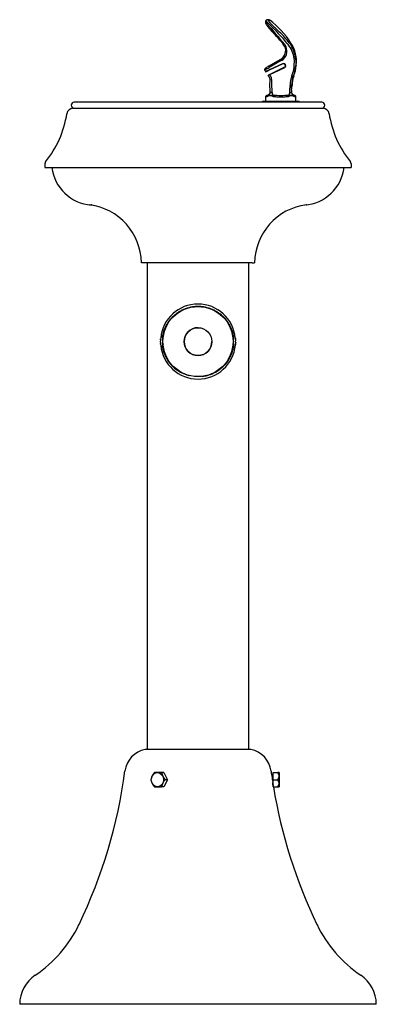
# Model space of a CAD drawing. Units: inches. Extents: x -7 to 7, y -19.3 to 19.3.
import ezdxf

# ---------------------------------------------------------------- set-up
doc = ezdxf.new("R2010")
doc.units = ezdxf.units.IN
doc.header["$MEASUREMENT"] = 0
doc.layers.add('60_VISIBLE', color=7, linetype='Continuous')

msp = doc.modelspace()

# ---------------------------------------------------------------- linework, layer by layer
at = {"layer": '60_VISIBLE', "color": 7, "linetype": 'Continuous'}
for p, q in [((2.676, 19.327), (2.658, 19.307)), ((2.676, 19.327), (2.658, 19.307)), ((2.78, 19.349), (2.728, 19.349)), ((2.764, 19.337), (2.817, 19.337)), ((2.833, 18.968), (2.914, 18.877)), ((2.87, 19.002), (2.952, 18.91)), ((3.068, 18.91), (2.917, 19.055)), ((3.11, 18.952), (3.197, 18.866)), ((2.952, 18.91), (3.033, 18.804)), ((3.154, 18.804), (3.068, 18.91)), ((3.308, 18.439), (3.341, 18.399)), ((3.341, 18.399), (3.35, 18.387)), ((3.401, 18.308), (3.349, 18.391)), ((3.38, 18.408), (3.39, 18.395)), ((3.39, 18.395), (3.447, 18.302)), ((3.587, 18.302), (3.535, 18.374)), ((3.584, 18.435), (3.638, 18.36)), ((2.771, 17.524), (3.246, 17.798)), ((3.246, 17.798), (3.249, 17.799)), ((2.838, 17.389), (2.761, 17.353)), ((3.271, 17.742), (2.795, 17.473)), ((2.832, 17.401), (3.314, 17.623)), ((3.32, 17.613), (2.838, 17.389)), ((2.97, 17.278), (3.389, 17.481)), ((3.396, 17.465), (2.976, 17.264)), ((3.278, 17.746), (3.271, 17.742)), ((3.781, 17.556), (3.782, 17.746)), ((3.781, 17.551), (3.781, 17.556)), ((3.782, 17.746), (3.783, 17.746)), ((3.842, 17.761), (3.84, 17.56)), ((3.84, 17.56), (3.84, 17.555)), ((2.619, 17.364), (2.647, 17.315)), ((2.744, 17.36), (2.647, 17.315)), ((2.667, 17.309), (2.761, 17.353)), ((2.774, 17.133), (2.757, 17.155)), ((2.762, 17.178), (2.803, 17.198)), ((2.793, 17.108), (2.774, 17.133)), ((2.798, 17.102), (2.793, 17.108)), ((2.803, 17.198), (2.97, 17.278)), ((2.976, 17.264), (2.81, 17.184)), ((2.81, 17.184), (2.821, 17.17)), ((2.821, 17.17), (2.84, 17.145)), ((2.826, 16.772), (2.83, 17.002)), ((2.84, 17.145), (2.845, 17.139)), ((2.89, 17.005), (2.886, 16.772)), ((3.686, 17.153), (3.725, 17.264)), ((3.782, 17.249), (3.742, 17.131)), ((2.835, 16.572), (2.826, 16.772)), ((2.886, 16.772), (2.886, 16.772)), ((2.886, 16.772), (2.895, 16.574)), ((3.605, 16.572), (3.612, 16.772)), ((3.612, 16.772), (3.612, 16.772)), ((3.665, 16.572), (3.691, 16.772)), ((2.655, 16.321), (2.655, 16.147)), ((2.72, 16.384), (2.773, 16.395)), ((2.835, 16.515), (2.835, 16.572)), ((2.895, 16.574), (2.895, 16.515)), ((2.895, 16.515), (2.932, 16.395)), ((2.932, 16.395), (3.097, 16.384)), ((3.403, 16.384), (3.568, 16.395)), ((3.605, 16.515), (3.568, 16.395)), ((3.605, 16.515), (3.605, 16.572)), ((3.665, 16.572), (3.665, 16.515)), ((3.727, 16.395), (3.78, 16.384)), ((3.845, 16.147), (3.845, 16.321)), ((-4.899, 15.872), (-4.008, 15.872)), ((-4.008, 15.872), (4.008, 15.872)), ((3.921, 16.112), (-3.648, 16.112)), ((2.584, 16.147), (3.916, 16.147)), ((4.857, 16.112), (3.921, 16.112)), ((4.008, 15.872), (4.899, 15.872)), ((-6.01, 13.697), (-6.01, 13.552)), ((-6.01, 13.552), (-4.257, 13.552)), ((-4.257, 13.552), (4.257, 13.552)), ((4.257, 13.552), (6.01, 13.552)), ((6.01, 13.697), (6.01, 13.552)), ((-4.183, 12.082), (-4.161, 12.08)), ((-2.123, 9.812), (-2.219, 9.812)), ((-1.932, 9.812), (-2.123, 9.812)), ((-2, 9.812), (-2, -9.278)), ((-1.899, 9.812), (-1.932, 9.812)), ((1.899, 9.812), (-1.899, 9.812)), ((1.932, 9.812), (1.899, 9.812)), ((2.123, 9.812), (1.932, 9.812)), ((2, -9.278), (2, 9.812)), ((2.123, 9.812), (2.219, 9.812)), ((-1.48, 6.808), (-1.48, 6.802)), ((-1.48, 6.73), (-1.48, 6.729)), ((-1.48, 6.729), (-1.48, 6.716)), ((-1.48, 6.643), (-1.48, 6.636)), ((-1.48, 6.636), (-1.479, 6.634)), ((-1.479, 6.811), (-1.479, 6.805)), ((-1.479, 6.729), (-1.479, 6.716)), ((-1.479, 6.64), (-1.479, 6.634)), ((-1.395, 6.94), (-1.401, 6.94)), ((-1.375, 6.525), (-1.375, 6.92)), ((-1.372, 6.812), (-1.375, 6.812)), ((-1.373, 6.797), (-1.375, 6.797)), ((1.375, 6.812), (1.372, 6.812)), ((1.372, 6.632), (1.375, 6.632)), ((1.375, 6.92), (1.375, 6.525)), ((1.375, 6.647), (1.375, 6.647)), ((1.401, 6.94), (1.395, 6.94)), ((1.465, 6.731), (1.465, 6.714)), ((1.474, 6.699), (1.474, 6.746)), ((1.479, 6.821), (1.479, 6.821)), ((1.479, 6.766), (1.479, 6.777)), ((1.48, 6.68), (1.479, 6.683)), ((1.479, 6.667), (1.479, 6.678)), ((1.479, 6.623), (1.479, 6.623)), ((1.48, 6.818), (1.48, 6.818)), ((1.48, 6.765), (1.48, 6.776)), ((1.48, 6.669), (1.48, 6.68)), ((1.48, 6.626), (1.48, 6.627)), ((-1.401, 6.505), (-1.395, 6.505)), ((1.395, 6.505), (1.401, 6.505)), ((2.074, -9.278), (-2.074, -9.278)), ((-1.617, -10.188), (-1.708, -10.188)), ((-1.428, -10.188), (-1.708, -10.188)), ((-1.617, -10.188), (-1.337, -10.188)), ((-1.337, -10.188), (-1.428, -10.188)), ((-1.337, -10.188), (-1.197, -10.468)), ((2.904, -10.28), (2.896, -10.28)), ((2.922, -10.28), (2.922, -10.521)), ((2.953, -10.28), (2.922, -10.28)), ((2.953, -10.468), (2.953, -10.188)), ((2.953, -10.188), (3.137, -10.188)), ((3.187, -10.188), (3.187, -10.748)), ((-1.708, -10.748), (-1.428, -10.748)), ((-1.337, -10.748), (-1.428, -10.748)), ((-1.197, -10.468), (-1.337, -10.748)), ((-1.197, -10.468), (-1.288, -10.468)), ((2.942, -10.655), (2.953, -10.655)), ((2.948, -10.678), (2.948, -10.681)), ((2.953, -10.748), (2.953, -10.468)), ((2.953, -10.468), (3.137, -10.468)), ((2.953, -10.748), (3.137, -10.748)), ((3.137, -10.748), (3.187, -10.748)), ((7, -19.278), (-7, -19.278))]:
    msp.add_line(p, q, dxfattribs=at)
for radius in [1.375, 0.545]:
    msp.add_circle((0, 6.722), radius, dxfattribs=at)
for centre, radius, start, end in [((2.725, 19.288), 0.0611, 87.3319, 141.8176), ((2.78, 19.289), 0.06, 52.1645, 90), ((0.535, 16.399), 3.72, 33.1808, 52.1645), ((0.522, 16.392), 3.64, 44.68, 48.0306), ((4.595, 20.351), 2.235, 221.2554, 224.384), ((-0.724, 15.136), 5.213, 38.7418, 44.4525), ((-1.111, 14.826), 5.745, 38.5715, 43.8285), ((0.478, 16.045), 3.843, 37.3113, 45.8824), ((0.518, 16.068), 3.874, 37.6631, 46.2454), ((3.059, 18.133), 0.384, 299.7144, 27.0388), ((3.075, 18.114), 0.417, 298.4475, 26.7648), ((2.689, 17.674), 1.096, 3.7933, 34.9945), ((2.632, 17.683), 1.212, 3.682, 33.9076), ((2.527, 17.701), 1.34, 353.954, 33.1808), ((-7.631, 37.384), 22.475, 297.3989, 297.6385), ((3.105, 16.931), 0.68, 119.4131, 124.1993), ((-0.117, 23.694), 6.95, 294.3036, 295.1027), ((3.357, 17.545), 0.089, 295.7671, 118.9682), ((3.357, 17.548), 0.0744, 295.8052, 119.0008), ((2.386, 17.671), 1.399, 343.0636, 355.0637), ((2.227, 17.72), 1.64, 338.9612, 354.2225), ((2.322, 17.683), 1.524, 343.4555, 355.1693), ((4.963, 17.443), 1.11, 173.954, 174.2225), ((2.66, 17.323), 0.015, 212.4458, 294.9048), ((2.769, 17.164), 0.015, 115.8045, 217.3139), ((0.216, 21.899), 5.382, 298.1756, 298.8173), ((2.67, 17.005), 0.16, 358.9608, 37.3139), ((2.68, 17.009), 0.21, 359.0116, 38.1808), ((4.671, 16.762), 1.059, 158.3615, 179.4606), ((4.728, 16.751), 1.057, 158.9063, 178.8356), ((4.691, 16.772), 1, 158.9612, 180), ((-28.356, 17.693), 32.041, 357.9961, 358.3539), ((2.611, 16.585), 0.268, 279.4364, 284.868), ((2.246, 18.01), 1.739, 284.4638, 287.2213), ((2.836, 16.056), 0.303, 75.5115, 104.4885), ((2.853, 17.136), 0.746, 263.8738, 276.1262), ((2.675, 16.537), 0.16, 359.9725, 1.7739), ((3.169, 17.609), 1.286, 258.4751, 266.0289), ((3.25, 18.968), 2.647, 266.3151, 273.6849), ((3.25, 19.305), 2.926, 267.0028, 272.9972), ((3.331, 17.609), 1.286, 273.9711, 281.5249), ((3.647, 17.135), 0.745, 263.8664, 276.1336), ((3.664, 16.056), 0.303, 75.5154, 104.4846), ((3.825, 16.537), 0.16, 178.2261, 252.0282), ((4.254, 18.01), 1.739, 252.7787, 255.5362), ((3.825, 16.537), 0.16, 253.5402, 258.8969), ((3.889, 16.585), 0.268, 255.132, 260.5636), ((-4.899, 15.622), 0.25, 90, 171.05), ((-4.857, 15.992), 0.12, 91.0876, 269.3722), ((2.584, 16.027), 0.12, 90, 134.9005), ((3.916, 16.027), 0.12, 45.0995, 90), ((4.857, 15.992), 0.12, 270, 90), ((4.899, 15.622), 0.25, 8.95, 90), ((-9.097, 16.284), 4, 321.1206, 351.05), ((9.097, 16.284), 4, 188.95, 218.8794), ((-5.89, 13.697), 0.12, 141.1206, 180), ((-4.07, 13.758), 1.68, 187.0431, 265.9739), ((4.07, 13.758), 1.68, 274.0261, 352.9569), ((5.89, 13.697), 0.12, 0, 38.8794), ((-4.546, 9.777), 2.326, 0.876, 82.8077), ((4.546, 9.777), 2.326, 97.1985, 179.1183), ((0, 6.722), 1.472, 5.4724, 174.4516), ((0, 6.722), 0.545, 90, 0), ((-1.47, 6.802), 0.00973, 163.2661, 270.2961), ((-1.47, 6.643), 0.00973, 89.7039, 196.7339), ((0, 6.722), 1.472, 177.3116, 177.6394), ((0, 6.722), 1.472, 182.3836, 182.6949), ((0, 6.722), 1.472, 185.5533, 354.6683), ((-1.175, 6.722), 0.32, 138.8164, 153.5234), ((-1.175, 6.722), 0.32, 206.4554, 221.1836), ((-1.401, 6.92), 0.02, 90, 138.8164), ((-1.395, 6.92), 0.02, 0, 90), ((7.491, 2.131), 9.938, 153.0836, 153.1258), ((1.395, 6.92), 0.02, 90, 180), ((1.401, 6.92), 0.02, 41.1836, 90), ((1.175, 6.722), 0.32, 18.0358, 41.1836), ((1.175, 6.722), 0.32, 318.8164, 341.9642), ((1.493, 6.722), 0.0321, 152.507, 207.493), ((1.486, 6.722), 0.0232, 158.224, 202.0909), ((1.367, 6.798), 0.118, 325.4322, 342.5508), ((1.367, 6.647), 0.118, 17.4635, 34.5536), ((1.464, 6.699), 0.01, 349.9285, 0), ((1.47, 6.818), 0.01, 354.916, 18.1183), ((1.476, 6.764), 0.00353, 330.903, 12.9199), ((1.47, 6.627), 0.01, 341.8817, 6.3192), ((1.478, 6.776), 0.00168, 344.0069, 26.7873), ((-1.401, 6.525), 0.02, 221.1836, 270), ((-1.395, 6.525), 0.02, 270, 0), ((1.395, 6.525), 0.02, 180, 270), ((1.401, 6.525), 0.02, 270, 318.8164), ((-1.875, -10.258), 1, 101.4783, 172.3697), ((1.875, -10.258), 1, 7.6303, 78.5217), ((-22.689, -7.469), 20, 334.2742, 352.3697), ((-1.308, -10.563), 0.548, 136.8512, 170.0141), ((-0.888, -10.093), 0.548, 189.9808, 223.1425), ((22.689, -7.469), 20, 187.6303, 188.1002), ((2.968, -10.328), 0.22, 320.4129, 39.5843), ((-1.308, -10.373), 0.548, 189.9831, 223.1459), ((-0.888, -10.843), 0.548, 136.8553, 170.0157), ((5.49, -10.13), 2.601, 189.7512, 190.7895), ((2.938, -10.618), 0.00311, 155.6894, 165.7645), ((5.62, -10.107), 2.733, 191.6092, 192.059), ((22.689, -7.469), 20, 189.2938, 189.3276), ((22.689, -7.469), 20, 189.4344, 205.7258), ((2.968, -10.608), 0.22, 320.4168, 39.586), ((-9.177, -13.98), 5.001, 303.8769, 334.2742), ((9.177, -13.98), 5.001, 205.7258, 236.1231), ((-5.62, -19.278), 1.38, 123.8769, 180), ((5.62, -19.278), 1.38, 0, 56.1231)]:
    msp.add_arc(centre, radius, start, end, dxfattribs=at)
for centre, major_axis, ratio, start_param, end_param in [((2.675, 16.537), (-0.16, 0), 0.99985, 1.919097, 3.156084), ((3.825, 16.537), (0.16, 0), 0.99985, 3.127101, 3.144369), ((-4.352, 9.758), (0.164, 2.324), 0.956446, 6.271765, 6.283185), ((-1.175, 6.768), (-0.309, 0), 0.84397, 5.933825, 6.115766), ((-1.175, 6.807), (-0.309, 0), 0.042542, 0.167419, 0.34936), ((-1.175, 6.683), (-0.309, 0), 0.886512, 5.933825, 6.115766), ((-1.175, 6.761), (-0.309, 0), 0.886512, 0.167419, 0.34936), ((-1.175, 6.638), (-0.309, 0), 0.042542, -0.34936, -0.167419), ((-1.175, 6.677), (-0.309, 0), 0.84397, 0.167419, 0.34936), ((-1.175, 6.794), (-0.299, 0), 0.042542, 0.164568, 0.262305), ((-1.175, 6.65), (-0.299, 0), 0.042542, -0.262253, -0.164568), ((-1.456, 6.8), (0.00116, 0.00993), 0.938741, 1.426725, 2.36615), ((-1.456, 6.645), (0.00116, -0.00993), 0.938741, 3.916575, 4.85646), ((-1.456, 6.775), (0.00925, -0.0038), 0.434754, 3.129557, 3.586218), ((-1.456, 6.67), (0.00925, 0.0038), 0.434754, 2.696967, 3.156553), ((1.456, 6.842), (0.00786, 0.00619), 0.83296, 5.041684, 5.970564), ((1.456, 6.602), (-0.00786, 0.00619), 0.83296, 3.454214, 4.384578), ((1.456, 6.737), (-0.00827, 0.00562), 0.792988, 3.127532, 3.903458), ((1.456, 6.708), (-0.00827, -0.00562), 0.792988, 2.379728, 3.14908), ((1.175, 6.797), (0.309, 0), 0.462705, 0.167419, 0.34936), ((1.175, 6.726), (0.309, 0), 0.999095, 0.167419, 0.34936), ((1.456, 6.828), (-0.00939, -0.00343), 0.039972, 3.136995, 3.394851), ((1.175, 6.794), (0.309, 0), 0.53639, 5.933825, 6.115766), ((1.175, 6.651), (0.309, 0), 0.53639, 0.167419, 0.34936), ((1.175, 6.719), (0.309, 0), 0.999095, 5.933825, 6.115766), ((1.175, 6.647), (0.309, 0), 0.462705, -0.34936, -0.167419), ((1.456, 6.617), (-0.00939, 0.00343), 0.039972, 2.888334, 3.16058)]:
    msp.add_ellipse(centre, major_axis=major_axis, ratio=ratio, start_param=start_param, end_param=end_param, dxfattribs=at)
msp.add_ellipse((-1.594, -10.468), major_axis=(0, 0.28), ratio=0.866025, dxfattribs=at)
for points, knots in [([(2.917, 19.055), (2.897, 19.072), (2.878, 19.09), (2.851, 19.116), (2.841, 19.125), (2.824, 19.142), (2.815, 19.15), (2.79, 19.175), (2.774, 19.191), (2.753, 19.214), (2.746, 19.222), (2.734, 19.236), (2.728, 19.242), (2.717, 19.255), (2.712, 19.261), (2.703, 19.273), (2.698, 19.279), (2.687, 19.294), (2.682, 19.302), (2.677, 19.312), (2.676, 19.316), (2.675, 19.321), (2.675, 19.324), (2.676, 19.326), (2.676, 19.327)], [0, 0, 0, 0, 0.137419, 0.137419, 0.206128, 0.206128, 0.274838, 0.274838, 0.412256, 0.412256, 0.480966, 0.480966, 0.549675, 0.549675, 0.618385, 0.618385, 0.687094, 0.687094, 0.824513, 0.824513, 0.893222, 0.893222, 0.961932, 1, 1, 1, 1]), ([(2.764, 19.337), (2.76, 19.337), (2.757, 19.335), (2.755, 19.33), (2.755, 19.328), (2.756, 19.324), (2.757, 19.321), (2.76, 19.312), (2.765, 19.304), (2.773, 19.291), (2.777, 19.286), (2.784, 19.276), (2.793, 19.265), (2.802, 19.254), (2.813, 19.241), (2.818, 19.235), (2.836, 19.215), (2.849, 19.201), (2.87, 19.18), (2.878, 19.173), (2.892, 19.158), (2.9, 19.15), (2.923, 19.128), (2.939, 19.113), (2.956, 19.098)], [0, 0, 0, 0, 0.125, 0.125, 0.1875, 0.1875, 0.25, 0.25, 0.375, 0.375, 0.4375, 0.4375, 0.5, 0.5625, 0.5625, 0.625, 0.625, 0.75, 0.75, 0.8125, 0.8125, 0.875, 0.875, 1, 1, 1, 1]), ([(2.659, 19.305), (2.656, 19.302), (2.649, 19.295), (2.644, 19.277), (2.643, 19.259), (2.646, 19.238), (2.655, 19.214), (2.67, 19.184), (2.691, 19.147), (2.718, 19.107), (2.75, 19.064), (2.786, 19.021), (2.815, 18.987), (2.83, 18.971), (2.833, 18.968)], [0, 0, 0, 0, 0.028064, 0.083556, 0.140946, 0.210263, 0.30627, 0.421682, 0.530686, 0.645284, 0.757592, 0.867611, 0.976562, 1, 1, 1, 1]), ([(2.659, 19.307), (2.658, 19.306), (2.658, 19.305), (2.657, 19.302), (2.656, 19.3), (2.657, 19.294), (2.657, 19.29), (2.661, 19.278), (2.665, 19.268), (2.674, 19.251), (2.678, 19.245), (2.685, 19.231), (2.69, 19.224), (2.699, 19.21), (2.704, 19.202), (2.715, 19.186), (2.721, 19.178), (2.74, 19.153), (2.754, 19.135), (2.776, 19.107), (2.784, 19.097), (2.8, 19.078), (2.809, 19.069), (2.834, 19.04), (2.851, 19.021), (2.87, 19.002)], [0, 0, 0, 0, 0.035835, 0.035835, 0.104704, 0.104704, 0.173573, 0.173573, 0.311311, 0.311311, 0.38018, 0.38018, 0.449049, 0.449049, 0.517918, 0.517918, 0.586787, 0.586787, 0.724524, 0.724524, 0.793393, 0.793393, 0.862262, 0.862262, 1, 1, 1, 1]), ([(2.641, 17.435), (2.64, 17.435), (2.636, 17.432), (2.633, 17.43), (2.633, 17.429), (2.632, 17.429), (2.631, 17.428), (2.63, 17.427), (2.628, 17.426), (2.624, 17.421), (2.617, 17.412), (2.612, 17.396), (2.612, 17.378), (2.617, 17.369), (2.619, 17.365)], [0, 0, 0, 0, 0.0391748, 0.4619862, 0.5703454, 0.5855972, 0.5938224, 0.5999384, 0.6137075, 0.6381754, 0.7098627, 0.8187748, 0.9175706, 1, 1, 1, 1]), ([(2.712, 17.43), (2.697, 17.419), (2.683, 17.41), (2.66, 17.394), (2.65, 17.387), (2.639, 17.378), (2.635, 17.376), (2.629, 17.372), (2.627, 17.37), (2.621, 17.366), (2.619, 17.364), (2.619, 17.364)], [0, 0, 0, 0, 0.250937, 0.250937, 0.501873, 0.501873, 0.627341, 0.627341, 0.75281, 0.75281, 1, 1, 1, 1]), ([(2.719, 17.491), (2.718, 17.491), (2.705, 17.482), (2.684, 17.467), (2.659, 17.449), (2.642, 17.436), (2.634, 17.431), (2.633, 17.429), (2.633, 17.429)], [0, 0, 0, 0, 0.005201, 0.23083, 0.455305, 0.677045, 0.901654, 1, 1, 1, 1]), ([(3.274, 17.747), (3.274, 17.747), (3.274, 17.747), (3.274, 17.747), (3.274, 17.747), (3.275, 17.747), (3.275, 17.746), (3.276, 17.746), (3.276, 17.746), (3.277, 17.746), (3.277, 17.746), (3.277, 17.746), (3.278, 17.746)], [0, 0, 0, 0, 0.166699, 0.166699, 0.166699, 0.385746, 0.385746, 0.385746, 0.795062, 0.795062, 0.795062, 1, 1, 1, 1]), ([(2.708, 16.381), (2.708, 16.381), (2.706, 16.38), (2.706, 16.38), (2.705, 16.38), (2.703, 16.38), (2.7, 16.379), (2.694, 16.377), (2.683, 16.373), (2.67, 16.362), (2.659, 16.346), (2.654, 16.33), (2.655, 16.323), (2.656, 16.321)], [0, 0, 0, 0, 0.03212, 0.279873, 0.393776, 0.433689, 0.460199, 0.490963, 0.579751, 0.693978, 0.82977, 0.97164, 1, 1, 1, 1]), ([(2.835, 16.515), (2.835, 16.507), (2.836, 16.499), (2.84, 16.487), (2.841, 16.483), (2.845, 16.479), (2.846, 16.477), (2.849, 16.475), (2.851, 16.475), (2.854, 16.475), (2.856, 16.475), (2.86, 16.477), (2.862, 16.479), (2.868, 16.484), (2.871, 16.487), (2.881, 16.499), (2.888, 16.507), (2.895, 16.515)], [0, 0, 0, 0, 0.25, 0.25, 0.375, 0.375, 0.4375, 0.4375, 0.5, 0.5, 0.5625, 0.5625, 0.625, 0.625, 0.75, 0.75, 1, 1, 1, 1]), ([(3.605, 16.515), (3.612, 16.507), (3.619, 16.499), (3.629, 16.487), (3.632, 16.483), (3.638, 16.479), (3.64, 16.477), (3.644, 16.475), (3.646, 16.475), (3.649, 16.475), (3.651, 16.475), (3.654, 16.477), (3.655, 16.479), (3.659, 16.484), (3.66, 16.487), (3.664, 16.499), (3.665, 16.507), (3.665, 16.515)], [0, 0, 0, 0, 0.25, 0.25, 0.375, 0.375, 0.4375, 0.4375, 0.5, 0.5, 0.5625, 0.5625, 0.625, 0.625, 0.75, 0.75, 1, 1, 1, 1]), ([(3.845, 16.321), (3.845, 16.322), (3.846, 16.329), (3.842, 16.343), (3.834, 16.357), (3.824, 16.367), (3.815, 16.373), (3.807, 16.377), (3.802, 16.379), (3.799, 16.379), (3.797, 16.38), (3.795, 16.38), (3.794, 16.38), (3.794, 16.38), (3.793, 16.381), (3.792, 16.381)], [0, 0, 0, 0, 0.022821, 0.164616, 0.279897, 0.377404, 0.458792, 0.523295, 0.566132, 0.590464, 0.61472, 0.653256, 0.71202, 0.901295, 1, 1, 1, 1]), ([(-3.648, 16.112), (-3.706, 16.112), (-3.795, 16.112), (-3.923, 16.112), (-4.02, 16.112), (-4.098, 16.112), (-4.199, 16.112), (-4.324, 16.112), (-4.435, 16.112), (-4.509, 16.112), (-4.554, 16.112), (-4.595, 16.112), (-4.634, 16.112), (-4.674, 16.112), (-4.714, 16.112), (-4.755, 16.112), (-4.795, 16.112), (-4.828, 16.112), (-4.853, 16.112), (-4.857, 16.112), (-4.859, 16.112)], [0, 0, 0, 0, 0.078231, 0.142783, 0.194178, 0.233256, 0.270109, 0.364317, 0.456541, 0.492394, 0.52729, 0.560928, 0.593392, 0.632154, 0.673295, 0.722653, 0.78039, 0.845716, 0.918692, 1, 1, 1, 1]), ([(-4.858, 15.872), (-4.856, 15.872), (-4.853, 15.872), (-4.828, 15.872), (-4.79, 15.872), (-4.739, 15.872), (-4.679, 15.872), (-4.626, 15.872), (-4.575, 15.872), (-4.521, 15.872), (-4.44, 15.872), (-4.324, 15.872), (-4.199, 15.872), (-4.098, 15.872), (-4.021, 15.872), (-3.923, 15.872), (-3.795, 15.872), (-3.706, 15.872), (-3.648, 15.872)], [0, 0, 0, 0, 0.081277, 0.154235, 0.219552, 0.302985, 0.367755, 0.414569, 0.45565, 0.498693, 0.543387, 0.635627, 0.729852, 0.766711, 0.805795, 0.857198, 0.921759, 1, 1, 1, 1]), ([(-3.648, 16.112), (-3.706, 16.112), (-3.795, 16.112), (-3.923, 16.112), (-4.021, 16.112), (-4.099, 16.112), (-4.181, 16.112), (-4.238, 16.112), (-4.273, 16.112)], [0, 0, 0, 0, 0.234071, 0.427427, 0.581573, 0.698828, 0.809114, 1, 1, 1, 1]), ([(-4.256, 12.089), (-4.254, 12.088), (-4.252, 12.088), (-4.237, 12.087), (-4.216, 12.084), (-4.188, 12.082)], [0, 0, 0, 0, 0.1272832, 0.1272832, 1, 1, 1, 1]), ([(4.248, 12.088), (4.248, 12.088), (4.249, 12.088), (4.264, 12.089), (4.276, 12.091), (4.266, 12.09), (4.256, 12.089)], [0, 0, 0, 0, 0.033628, 0.033628, 0.553982, 1, 1, 1, 1]), ([(0, 8.097), (-0.049, 8.097), (-0.098, 8.095), (-0.171, 8.087), (-0.196, 8.084), (-0.244, 8.077), (-0.268, 8.072), (-0.387, 8.048), (-0.478, 8.019), (-0.586, 7.973), (-0.608, 7.963), (-0.65, 7.943), (-0.671, 7.932), (-0.731, 7.899), (-0.77, 7.875), (-0.844, 7.824), (-0.88, 7.797), (-0.932, 7.754), (-0.948, 7.74), (-0.981, 7.71), (-0.997, 7.694), (-1.076, 7.615), (-1.131, 7.548), (-1.204, 7.439), (-1.227, 7.402), (-1.258, 7.344), (-1.268, 7.325), (-1.288, 7.285), (-1.297, 7.265), (-1.34, 7.163), (-1.366, 7.079), (-1.388, 6.974), (-1.391, 6.957), (-1.394, 6.94)], [0, 0, 0, 0, 0.069526, 0.069526, 0.10429, 0.10429, 0.139053, 0.139053, 0.278106, 0.278106, 0.312869, 0.312869, 0.347632, 0.347632, 0.417159, 0.417159, 0.486685, 0.486685, 0.521448, 0.521448, 0.556212, 0.556212, 0.695264, 0.695264, 0.764791, 0.764791, 0.799554, 0.799554, 0.834317, 0.834317, 0.97337, 0.97337, 1, 1, 1, 1]), ([(1.394, 6.94), (1.391, 6.956), (1.388, 6.972), (1.381, 7.01), (1.376, 7.032), (1.364, 7.075), (1.358, 7.096), (1.339, 7.16), (1.324, 7.201), (1.289, 7.282), (1.271, 7.322), (1.239, 7.38), (1.228, 7.399), (1.205, 7.437), (1.194, 7.455), (1.133, 7.546), (1.077, 7.614), (0.999, 7.692), (0.983, 7.708), (0.95, 7.738), (0.933, 7.753), (0.882, 7.796), (0.846, 7.823), (0.771, 7.874), (0.732, 7.898), (0.671, 7.932), (0.65, 7.942), (0.608, 7.963), (0.586, 7.973), (0.478, 8.019), (0.387, 8.048), (0.268, 8.073), (0.243, 8.077), (0.195, 8.084), (0.171, 8.087), (0.098, 8.095), (0.049, 8.097), (0, 8.097)], [0, 0, 0, 0, 0.0251126, 0.0251126, 0.05993, 0.05993, 0.0947474, 0.0947474, 0.1643822, 0.1643822, 0.234017, 0.234017, 0.2688344, 0.2688344, 0.3036519, 0.3036519, 0.4429215, 0.4429215, 0.4777389, 0.4777389, 0.5125563, 0.5125563, 0.5821911, 0.5821911, 0.6518259, 0.6518259, 0.6866433, 0.6866433, 0.7214607, 0.7214607, 0.8607304, 0.8607304, 0.8955478, 0.8955478, 0.9303652, 0.9303652, 1, 1, 1, 1]), ([(-1.461, 6.865), (-1.461, 6.865), (-1.461, 6.865), (-1.461, 6.865), (-1.462, 6.864), (-1.463, 6.861), (-1.464, 6.859), (-1.465, 6.857)], [0, 0, 0, 0, 0.002233, 0.002233, 0.501117, 0.501117, 1, 1, 1, 1]), ([(-1.465, 6.802), (-1.464, 6.802), (-1.463, 6.801), (-1.462, 6.798), (-1.461, 6.796), (-1.461, 6.791), (-1.462, 6.788), (-1.463, 6.782), (-1.464, 6.779), (-1.465, 6.777)], [0, 0, 0, 0, 0.25, 0.25, 0.5, 0.5, 0.75, 0.75, 1, 1, 1, 1]), ([(-1.463, 6.794), (-1.463, 6.794), (-1.463, 6.794), (-1.463, 6.793), (-1.462, 6.792), (-1.463, 6.79), (-1.463, 6.787), (-1.464, 6.783), (-1.465, 6.78), (-1.465, 6.779), (-1.465, 6.779)], [0, 0, 0, 0, 0.0365642, 0.1436692, 0.2583139, 0.3982364, 0.5562755, 0.7441335, 0.9555039, 1, 1, 1, 1]), ([(-1.465, 6.668), (-1.464, 6.665), (-1.463, 6.662), (-1.462, 6.657), (-1.461, 6.654), (-1.461, 6.648), (-1.462, 6.646), (-1.463, 6.643), (-1.464, 6.642), (-1.465, 6.642)], [0, 0, 0, 0, 0.25, 0.25, 0.5, 0.5, 0.75, 0.75, 1, 1, 1, 1]), ([(-1.465, 6.666), (-1.465, 6.665), (-1.464, 6.663), (-1.463, 6.66), (-1.463, 6.656), (-1.462, 6.653), (-1.463, 6.652), (-1.463, 6.651), (-1.463, 6.651), (-1.463, 6.651)], [0, 0, 0, 0, 0.138225, 0.363818, 0.54748, 0.703434, 0.839728, 0.951247, 1, 1, 1, 1]), ([(-1.465, 6.588), (-1.464, 6.585), (-1.463, 6.583), (-1.462, 6.58), (-1.461, 6.58), (-1.461, 6.58)], [0, 0, 0, 0, 0.502341, 0.502341, 1, 1, 1, 1]), ([(1.465, 6.831), (1.464, 6.834), (1.463, 6.837), (1.462, 6.842), (1.461, 6.844), (1.461, 6.847), (1.462, 6.848), (1.463, 6.848), (1.464, 6.848), (1.465, 6.846)], [0, 0, 0, 0, 0.25, 0.25, 0.5, 0.5, 0.75, 0.75, 1, 1, 1, 1]), ([(1.465, 6.598), (1.464, 6.597), (1.463, 6.596), (1.462, 6.596), (1.461, 6.597), (1.461, 6.6), (1.462, 6.602), (1.463, 6.607), (1.464, 6.61), (1.465, 6.613)], [0, 0, 0, 0, 0.25, 0.25, 0.5, 0.5, 0.75, 0.75, 1, 1, 1, 1]), ([(1.465, 6.831), (1.465, 6.832), (1.465, 6.833), (1.464, 6.836), (1.463, 6.839), (1.463, 6.841), (1.462, 6.842), (1.462, 6.842), (1.462, 6.842)], [0, 0, 0, 0, 0.015086, 0.347576, 0.613955, 0.81264, 0.950871, 1, 1, 1, 1]), ([(1.462, 6.603), (1.462, 6.603), (1.462, 6.603), (1.463, 6.603), (1.463, 6.605), (1.463, 6.607), (1.464, 6.61), (1.465, 6.612), (1.465, 6.613)], [0, 0, 0, 0, 0.056349, 0.1726874, 0.3299323, 0.5458378, 0.8166883, 1, 1, 1, 1]), ([(1.479, 6.821), (1.48, 6.819), (1.48, 6.815), (1.476, 6.811), (1.473, 6.809), (1.47, 6.809)], [0, 0, 0, 0, 0.5, 0.5, 1, 1, 1, 1]), ([(1.47, 6.636), (1.473, 6.636), (1.476, 6.634), (1.48, 6.629), (1.48, 6.626), (1.479, 6.623)], [0, 0, 0, 0, 0.5, 0.5, 1, 1, 1, 1]), ([(1.479, 6.624), (1.48, 6.625), (1.48, 6.627), (1.479, 6.631), (1.478, 6.633), (1.477, 6.634), (1.476, 6.634)], [0, 0, 0, 0, 0.31517, 0.651195, 0.991829, 1, 1, 1, 1]), ([(1.477, 6.811), (1.477, 6.811), (1.478, 6.811), (1.479, 6.814), (1.48, 6.817), (1.48, 6.82), (1.479, 6.821)], [0, 0, 0, 0, 0.014408, 0.339357, 0.665833, 1, 1, 1, 1]), ([(-1.394, 6.505), (-1.391, 6.488), (-1.388, 6.472), (-1.376, 6.412), (-1.365, 6.369), (-1.345, 6.305), (-1.338, 6.284), (-1.323, 6.242), (-1.315, 6.222), (-1.272, 6.121), (-1.23, 6.045), (-1.158, 5.936), (-1.132, 5.901), (-1.076, 5.832), (-1.046, 5.8), (-0.953, 5.706), (-0.885, 5.648), (-0.791, 5.584), (-0.771, 5.571), (-0.732, 5.547), (-0.712, 5.536), (-0.652, 5.502), (-0.61, 5.482), (-0.524, 5.445), (-0.48, 5.429), (-0.411, 5.407), (-0.387, 5.4), (-0.358, 5.392), (-0.352, 5.391), (-0.346, 5.389)], [0, 0, 0, 0, 0.031183, 0.031183, 0.114494, 0.114494, 0.15615, 0.15615, 0.197806, 0.197806, 0.364429, 0.364429, 0.44774, 0.44774, 0.531052, 0.531052, 0.697675, 0.697675, 0.739331, 0.739331, 0.780986, 0.780986, 0.864298, 0.864298, 0.947609, 0.947609, 0.989265, 0.989265, 1, 1, 1, 1]), ([(0.163, 5.357), (0.205, 5.361), (0.247, 5.368), (0.312, 5.381), (0.335, 5.387), (0.382, 5.399), (0.405, 5.405), (0.475, 5.427), (0.519, 5.443), (0.648, 5.498), (0.728, 5.542), (0.822, 5.605), (0.841, 5.619), (0.877, 5.646), (0.895, 5.66), (0.947, 5.703), (0.98, 5.733), (1.073, 5.827), (1.129, 5.894), (1.228, 6.04), (1.27, 6.117), (1.322, 6.238), (1.337, 6.28), (1.357, 6.343), (1.363, 6.365), (1.374, 6.408), (1.38, 6.43), (1.388, 6.469), (1.391, 6.487), (1.394, 6.505)], [0, 0, 0, 0, 0.065221, 0.065221, 0.102906, 0.102906, 0.140592, 0.140592, 0.215963, 0.215963, 0.366705, 0.366705, 0.404391, 0.404391, 0.442076, 0.442076, 0.517448, 0.517448, 0.66819, 0.66819, 0.818932, 0.818932, 0.894303, 0.894303, 0.931989, 0.931989, 0.969674, 0.969674, 1, 1, 1, 1]), ([(3.187, -10.188), (3.187, -10.188), (3.186, -10.188), (3.182, -10.188), (3.179, -10.188), (3.166, -10.188), (3.153, -10.188), (3.137, -10.188)], [0, 0, 0, 0, 0.2483707, 0.2483707, 0.4989138, 0.4989138, 1, 1, 1, 1]), ([(2.952, -10.702), (2.952, -10.702), (2.952, -10.702), (2.951, -10.7), (2.951, -10.698), (2.95, -10.691), (2.949, -10.687), (2.946, -10.676), (2.945, -10.67), (2.941, -10.65), (2.938, -10.634), (2.935, -10.617)], [0, 0, 0, 0, 0.103413, 0.103413, 0.282731, 0.282731, 0.462048, 0.462048, 0.641365, 0.641365, 1, 1, 1, 1])]:
    msp.add_open_spline(points, degree=3, knots=knots, dxfattribs=at)
for points in [[(2.717, 17.49), (2.715, 17.489), (2.713, 17.488), (2.712, 17.487)], [(-1.479, 6.811), (-1.479, 6.811), (-1.48, 6.81), (-1.48, 6.81)], [(-1.479, 6.811), (-1.48, 6.81), (-1.48, 6.809), (-1.48, 6.808)], [(-1.479, 6.81), (-1.48, 6.809), (-1.48, 6.809), (-1.48, 6.808)], [(-1.48, 6.8), (-1.48, 6.802), (-1.48, 6.803), (-1.479, 6.805)], [(-1.48, 6.73), (-1.48, 6.73), (-1.48, 6.729), (-1.479, 6.729)], [(-1.48, 6.729), (-1.48, 6.729), (-1.48, 6.729), (-1.479, 6.729)], [(-1.48, 6.715), (-1.48, 6.715), (-1.48, 6.715), (-1.479, 6.716)], [(-1.48, 6.716), (-1.48, 6.716), (-1.48, 6.716), (-1.479, 6.716)], [(-1.48, 6.716), (-1.48, 6.716), (-1.48, 6.715), (-1.48, 6.715)], [(-1.48, 6.644), (-1.48, 6.643), (-1.48, 6.641), (-1.479, 6.64)], [(-1.48, 6.638), (-1.48, 6.636), (-1.48, 6.635), (-1.479, 6.634)], [(-1.48, 6.634), (-1.48, 6.634), (-1.479, 6.634), (-1.479, 6.634)], [(-1.374, 6.623), (-1.373, 6.624), (-1.373, 6.624), (-1.373, 6.624)], [(1.479, 6.777), (1.48, 6.777), (1.48, 6.776), (1.48, 6.776)], [(1.479, 6.777), (1.48, 6.777), (1.48, 6.777), (1.48, 6.777)], [(1.48, 6.765), (1.48, 6.765), (1.48, 6.766), (1.479, 6.766)], [(1.479, 6.762), (1.48, 6.763), (1.48, 6.765), (1.479, 6.766)], [(1.479, 6.683), (1.48, 6.681), (1.48, 6.68), (1.479, 6.678)], [(1.48, 6.68), (1.48, 6.68), (1.48, 6.679), (1.479, 6.678)], [(1.48, 6.67), (1.48, 6.669), (1.48, 6.668), (1.479, 6.667)], [(1.48, 6.668), (1.48, 6.668), (1.48, 6.667), (1.479, 6.667)], [(1.48, 6.668), (1.48, 6.668), (1.48, 6.668), (1.48, 6.669)], [(2.896, -10.28), (2.895, -10.282), (2.893, -10.285), (2.892, -10.287)], [(2.922, -10.312), (2.917, -10.301), (2.911, -10.291), (2.905, -10.281)]]:
    msp.add_open_spline(points, degree=3, dxfattribs=at)
for points, weights, knots in [([(2.896, -10.28), (2.896, -10.28), (2.896, -10.28), (2.901, -10.28), (2.907, -10.374), (2.909, -10.418), (2.912, -10.469)], [0.998996894534, 0.999496555442, 1, 0.866025403784, 1, 0.932253371555, 0.933021309234], [0, 0, 0, 0.00249, 0.00249, 0.664993, 0.664993, 1, 1, 1]), ([(2.904, -10.28), (2.909, -10.28), (2.914, -10.374), (2.918, -10.444), (2.922, -10.521)], [1, 0.866025403784, 1, 0.896553417489, 0.952856455212], [0, 0, 0, 0.564291, 0.564291, 1, 1, 1])]:
    msp.add_rational_spline(points, weights, degree=2, knots=knots, dxfattribs=at)

doc.saveas('drawing.dxf')
